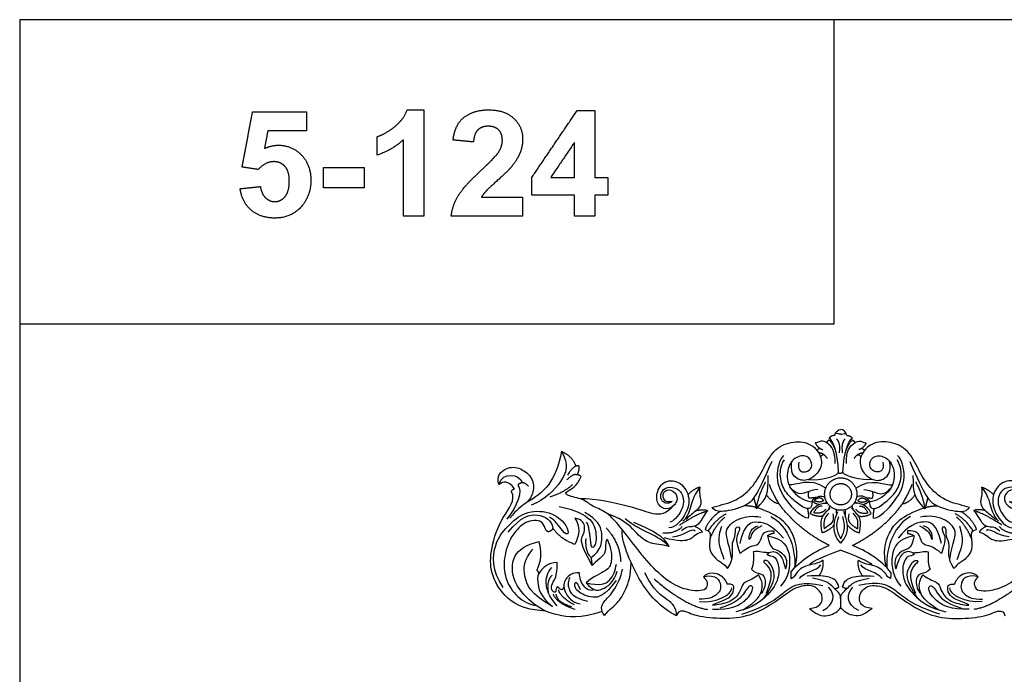
# Model space of a CAD drawing. Units: millimetres. Extents: x -16551 to -8062, y -16666 to 6156.
# Drawn here: x -15301 to -14696, y -14167 to -13766 of the extents above; entities that cross this region are included whole.
import ezdxf

# ---------------------------------------------------------------- set-up
doc = ezdxf.new("R2010")
doc.units = ezdxf.units.MM
doc.header["$MEASUREMENT"] = 0
doc.layers.add('Default', color=7, linetype='Continuous', true_color=0x000000)

msp = doc.modelspace()

# ---------------------------------------------------------------- linework, layer by layer
at = {"layer": 'Default'}
for points in [[(-15300.97, -13952.34), (-14800.97, -13952.34), (-14800.97, -13765.64), (-15300.97, -13765.64)], [(-15300.97, -14598.98), (-14300.97, -14598.98), (-14300.97, -13765.64), (-15300.97, -13765.64)]]:
    msp.add_lwpolyline(points, close=True, dxfattribs=at)
for points, degree in [([(-15164.4, -13856.09), (-15161.19, -13839.13), (-15157.97, -13822.17)], 2), ([(-15157.97, -13822.17), (-15141.46, -13822.17), (-15124.96, -13822.17)], 2), ([(-15124.96, -13822.17), (-15124.96, -13828), (-15124.96, -13833.84)], 2), ([(-15070.89, -13831.39), (-15065.16, -13826.92), (-15063.04, -13820.96)], 2), ([(-15063.04, -13820.96), (-15057.98, -13820.96), (-15052.92, -13820.96)], 2), ([(-15052.92, -13820.96), (-15052.92, -13853.56), (-15052.92, -13886.16)], 2), ([(-15034.81, -13839.5), (-15033.69, -13829.59), (-15027.78, -13825.27)], 2), ([(-15027.78, -13825.27), (-15021.86, -13820.96), (-15012.99, -13820.96)], 2), ([(-15012.99, -13820.96), (-15003.26, -13820.96), (-14997.7, -13826.13)], 2), ([(-14986.51, -13862.46), (-14972.61, -13841.91), (-14958.7, -13821.36)], 2), ([(-14958.7, -13821.36), (-14953.29, -13821.36), (-14947.88, -13821.36)], 2), ([(-14947.88, -13821.36), (-14947.88, -13841.89), (-14947.88, -13862.41)], 2), ([(-15081.5, -13837.46), (-15076.62, -13835.86), (-15070.89, -13831.39)], 2), ([(-15013.25, -13831.02), (-15017.25, -13831.02), (-15019.61, -13833.26)], 2), ([(-15006.92, -13833.27), (-15009.21, -13831.02), (-15013.25, -13831.02)], 2), ([(-14997.7, -13826.13), (-14992.15, -13831.3), (-14992.15, -13839)], 2), ([(-15148.62, -13833.84), (-15149.65, -13839.25), (-15150.68, -13844.67)], 2), ([(-15124.96, -13833.84), (-15136.79, -13833.84), (-15148.62, -13833.84)], 2), ([(-15081.5, -13848.73), (-15081.5, -13843.1), (-15081.5, -13837.46)], 2), ([(-15019.61, -13833.26), (-15021.97, -13835.49), (-15022.33, -13840.68)], 2), ([(-15004.62, -13839.7), (-15004.62, -13835.52), (-15006.92, -13833.27)], 2), ([(-15150.68, -13844.67), (-15146.48, -13842.69), (-15142.11, -13842.69)], 2), ([(-15142.11, -13842.69), (-15133.75, -13842.69), (-15127.95, -13848.73)], 2), ([(-15065.4, -13839.32), (-15072.23, -13845.68), (-15081.5, -13848.73)], 2), ([(-15065.4, -13886.16), (-15065.4, -13862.74), (-15065.4, -13839.32)], 2), ([(-15022.33, -13840.68), (-15028.57, -13840.09), (-15034.81, -13839.5)], 2), ([(-15007.22, -13847.35), (-15004.62, -13843.48), (-15004.62, -13839.7)], 2), ([(-14992.15, -13839), (-14992.15, -13843.37), (-14993.74, -13847.33)], 2), ([(-14960.35, -13840.91), (-14967.63, -13851.66), (-14974.9, -13862.41)], 2), ([(-14960.35, -13862.41), (-14960.35, -13851.66), (-14960.35, -13840.91)], 2), ([(-15127.95, -13848.73), (-15122.15, -13854.77), (-15122.15, -13864.41)], 2), ([(-15017.62, -13858.04), (-15009.13, -13850.16), (-15007.22, -13847.35)], 2), ([(-14993.74, -13847.33), (-14995.34, -13851.28), (-14998.8, -13855.62)], 2), ([(-15154.41, -13857.58), (-15159.41, -13856.84), (-15164.4, -13856.09)], 2), ([(-15144.94, -13852.76), (-15150.22, -13852.76), (-15154.41, -13857.58)], 2), ([(-15138.07, -13855.73), (-15140.7, -13852.76), (-15144.94, -13852.76)], 2), ([(-15135.43, -13864.65), (-15135.43, -13858.7), (-15138.07, -13855.73)], 2), ([(-14998.8, -13855.62), (-15001.09, -13858.49), (-15007.17, -13863.88)], 2), ([(-15114.5, -13856.38), (-15102.02, -13856.38), (-15089.55, -13856.38)], 2), ([(-15114.5, -13868.85), (-15114.5, -13862.62), (-15114.5, -13856.38)], 2), ([(-15089.55, -13856.38), (-15089.55, -13862.62), (-15089.55, -13868.85)], 2), ([(-15031.73, -13873.68), (-15028.16, -13867.78), (-15017.62, -13858.04)], 2), ([(-15165.61, -13869.35), (-15159.37, -13868.7), (-15153.14, -13868.05)], 2), ([(-15153.14, -13868.05), (-15152.63, -13872.32), (-15150.12, -13874.81)], 2), ([(-15138.02, -13874.16), (-15135.43, -13871), (-15135.43, -13864.65)], 2), ([(-15122.15, -13864.41), (-15122.15, -13872.44), (-15126.77, -13878.75)], 2), ([(-15007.17, -13863.88), (-15013.24, -13869.28), (-15014.84, -13871.04)], 2), ([(-14986.51, -13873.28), (-14986.51, -13867.87), (-14986.51, -13862.46)], 2), ([(-14974.9, -13862.41), (-14967.63, -13862.41), (-14960.35, -13862.41)], 2), ([(-14947.88, -13862.41), (-14943.85, -13862.41), (-14939.83, -13862.41)], 2), ([(-14939.83, -13862.41), (-14939.83, -13867.85), (-14939.83, -13873.28)], 2), ([(-15158.87, -13882.48), (-15164.51, -13877.6), (-15165.61, -13869.35)], 2), ([(-15144.34, -13877.31), (-15140.61, -13877.31), (-15138.02, -13874.16)], 2), ([(-15089.55, -13868.85), (-15102.02, -13868.85), (-15114.5, -13868.85)], 2), ([(-15036.02, -13886.16), (-15035.3, -13879.58), (-15031.73, -13873.68)], 2), ([(-15014.84, -13871.04), (-15016.43, -13872.81), (-15017.42, -13874.49)], 2), ([(-14960.35, -13873.28), (-14973.43, -13873.28), (-14986.51, -13873.28)], 2), ([(-14960.35, -13886.16), (-14960.35, -13879.72), (-14960.35, -13873.28)], 2), ([(-14947.88, -13873.28), (-14947.88, -13879.72), (-14947.88, -13886.16)], 2), ([(-14939.83, -13873.28), (-14943.85, -13873.28), (-14947.88, -13873.28)], 2), ([(-15150.12, -13874.81), (-15147.61, -13877.31), (-15144.34, -13877.31)], 2), ([(-15126.77, -13878.75), (-15133.08, -13887.37), (-15144.28, -13887.37)], 2), ([(-15017.42, -13874.49), (-15004.78, -13874.49), (-14992.15, -13874.49)], 2), ([(-14992.15, -13874.49), (-14992.15, -13880.32), (-14992.15, -13886.16)], 2), ([(-15144.28, -13887.37), (-15153.22, -13887.37), (-15158.87, -13882.48)], 2), ([(-15052.92, -13886.16), (-15059.16, -13886.16), (-15065.4, -13886.16)], 2), ([(-14992.15, -13886.16), (-15014.08, -13886.16), (-15036.02, -13886.16)], 2), ([(-14947.88, -13886.16), (-14954.11, -13886.16), (-14960.35, -13886.16)], 2), ([(-14800.52, -14020.79), (-14800.11, -14018.44), (-14798.45, -14017.27), (-14796.84, -14017.1)], 3), ([(-14796.84, -14020.03), (-14797.82, -14020.33), (-14798.45, -14019.15), (-14800.27, -14019.84)], 3), ([(-14793.15, -14020.79), (-14793.56, -14018.44), (-14795.23, -14017.27), (-14796.84, -14017.1)], 3), ([(-14796.84, -14020.03), (-14795.85, -14020.33), (-14795.23, -14019.15), (-14793.41, -14019.84)], 3), ([(-14875.89, -14065.06), (-14872.33, -14063.72), (-14862.09, -14062.1), (-14850.96, -14053.05), (-14844.63, -14042.11), (-14838.67, -14029.38), (-14827.36, -14024.19), (-14815.69, -14024.72), (-14807.94, -14033.33), (-14808.92, -14042.56), (-14816.58, -14048.93), (-14824.06, -14048.3), (-14827.98, -14042.92), (-14826.82, -14036.68)], 3), ([(-14800.27, -14038.05), (-14800.06, -14029.89), (-14805.4, -14024.83), (-14808.86, -14023.61), (-14812, -14025.63), (-14812.46, -14025.32)], 3), ([(-14812.46, -14025.32), (-14810.76, -14028.84), (-14807.88, -14029.46)], 2), ([(-14804.38, -14023.72), (-14805.33, -14024.49), (-14805.4, -14025.34)], 2), ([(-14800.06, -14029.89), (-14802.33, -14024.29), (-14804.38, -14023.72)], 2), ([(-14800.52, -14020.79), (-14802.99, -14020.93), (-14804.02, -14022.52)], 2), ([(-14798.19, -14043.62), (-14798.69, -14030.17), (-14801.91, -14023.54), (-14804.02, -14022.52)], 3), ([(-14799.5, -14022.87), (-14796.84, -14025.72), (-14797.85, -14031.51)], 2), ([(-14794.18, -14022.87), (-14796.84, -14025.72), (-14795.82, -14031.51)], 2), ([(-14795.48, -14043.62), (-14794.98, -14030.17), (-14791.77, -14023.54), (-14789.66, -14022.52)], 3), ([(-14793.62, -14029.89), (-14791.35, -14024.29), (-14789.3, -14023.72)], 2), ([(-14793.4, -14038.05), (-14793.62, -14029.89), (-14788.28, -14024.83), (-14784.82, -14023.61), (-14781.68, -14025.63), (-14781.22, -14025.32)], 3), ([(-14793.15, -14020.79), (-14790.69, -14020.93), (-14789.66, -14022.52)], 2), ([(-14789.3, -14023.72), (-14788.34, -14024.49), (-14788.28, -14025.34)], 2), ([(-14781.22, -14025.32), (-14782.91, -14028.84), (-14785.79, -14029.46)], 2), ([(-14717.78, -14065.06), (-14721.35, -14063.72), (-14731.59, -14062.1), (-14742.72, -14053.05), (-14749.04, -14042.11), (-14755.01, -14029.38), (-14766.32, -14024.19), (-14777.99, -14024.72), (-14785.73, -14033.33), (-14784.75, -14042.56), (-14777.1, -14048.93), (-14769.61, -14048.3), (-14765.7, -14042.92), (-14766.86, -14036.68)], 3), ([(-14968.32, -14030.48), (-14971.58, -14048.81), (-14979.32, -14056.48), (-14989.8, -14061.88)], 3), ([(-14968.32, -14030.48), (-14963.5, -14038.64), (-14966.97, -14048.98), (-14977.95, -14059.68), (-14986.87, -14063.65)], 3), ([(-14968.32, -14030.48), (-14961.07, -14033.88), (-14959.63, -14039.67)], 2), ([(-14809.44, -14028.86), (-14810.12, -14028.41), (-14811.39, -14030)], 2), ([(-14805.06, -14035), (-14806.91, -14031.79), (-14810.42, -14031.38)], 2), ([(-14788.62, -14035), (-14786.77, -14031.79), (-14783.26, -14031.38)], 2), ([(-14784.24, -14028.86), (-14783.56, -14028.41), (-14782.28, -14030)], 2), ([(-14839.21, -14036.77), (-14848.66, -14058.68), (-14853.94, -14064.43), (-14870.65, -14068.31), (-14874.06, -14067.09), (-14875.89, -14065.06)], 3), ([(-14816.83, -14071.64), (-14820.65, -14071.42), (-14831.51, -14060.44), (-14837.56, -14047.27), (-14834.26, -14035.1), (-14831.73, -14033.11)], 3), ([(-14814.49, -14061.48), (-14814.54, -14065.58), (-14817.52, -14066.4), (-14823.01, -14062.99), (-14830.63, -14056.35), (-14834.43, -14048.12), (-14834.08, -14039.59), (-14831.45, -14035.83)], 3), ([(-14822.6, -14037.19), (-14823.49, -14041.94), (-14819.75, -14044), (-14814.58, -14041.94), (-14814.4, -14036.38), (-14818.59, -14031.99), (-14827.23, -14035.04), (-14830.79, -14044.99), (-14827.67, -14056.01), (-14817.88, -14061.48), (-14814.49, -14061.48)], 3), ([(-14806.91, -14032.79), (-14807.83, -14032.18), (-14809.23, -14033.89)], 2), ([(-14786.77, -14032.79), (-14785.85, -14032.18), (-14784.44, -14033.89)], 2), ([(-14771.08, -14037.19), (-14770.19, -14041.94), (-14773.93, -14044), (-14779.09, -14041.94), (-14779.27, -14036.38), (-14775.09, -14031.99), (-14766.45, -14035.04), (-14762.89, -14044.99), (-14766, -14056.01), (-14775.8, -14061.48), (-14779.18, -14061.48)], 3), ([(-14779.18, -14061.48), (-14779.13, -14065.58), (-14776.15, -14066.4), (-14770.66, -14062.99), (-14763.04, -14056.35), (-14759.24, -14048.12), (-14759.59, -14039.59), (-14762.22, -14035.83)], 3), ([(-14776.85, -14071.64), (-14773.02, -14071.42), (-14762.16, -14060.44), (-14756.12, -14047.27), (-14759.41, -14035.1), (-14761.94, -14033.11)], 3), ([(-14754.47, -14036.77), (-14745.01, -14058.68), (-14739.74, -14064.43), (-14723.02, -14068.31), (-14719.62, -14067.09), (-14717.78, -14065.06)], 3), ([(-15006.72, -14050.92), (-15008.5, -14045.67), (-15002.3, -14039.63), (-14993.21, -14040.41), (-14985.67, -14046.84), (-14984.99, -14055.7), (-14989.34, -14062.52), (-14995.9, -14066.14), (-14999.98, -14071.47)], 3), ([(-15006.72, -14050.92), (-15004.44, -14042.53), (-14994.09, -14044.64), (-14992.2, -14049.81)], 3), ([(-14957.75, -14039.52), (-14960.83, -14038.7), (-14964.59, -14045.16)], 2), ([(-14957.75, -14039.52), (-14957.24, -14042.32), (-14958.88, -14045.06)], 2), ([(-14816.67, -14047.81), (-14808.78, -14048.64), (-14799.94, -14045.79), (-14798.19, -14043.62)], 3), ([(-14798.19, -14043.62), (-14797.63, -14044.29), (-14796.86, -14043.88)], 2), ([(-14795.48, -14043.62), (-14796.05, -14044.29), (-14796.82, -14043.88)], 2), ([(-14777, -14047.81), (-14784.89, -14048.64), (-14793.74, -14045.79), (-14795.48, -14043.62)], 3), ([(-14997.14, -14053.48), (-15001.52, -14048.17), (-15003.67, -14048.94), (-15006.72, -14050.92)], 3), ([(-14881.18, -14107.47), (-14878.2, -14110.22), (-14878.96, -14114.95), (-14882.26, -14116.22), (-14889.75, -14116.22), (-14901.19, -14112.01), (-14913.13, -14101.43), (-14924.36, -14087.12), (-14933.67, -14074.98), (-14940.96, -14067.29), (-14949.68, -14064.4), (-14954.45, -14059.71), (-14965.92, -14057.79), (-14966.28, -14054.91), (-14958.63, -14052.26), (-14956.24, -14045.89)], 3), ([(-14958.88, -14045.06), (-14960.84, -14043.94), (-14965.03, -14048.03)], 2), ([(-14956.24, -14045.89), (-14958.32, -14044.59), (-14958.88, -14045.06)], 2), ([(-14900.26, -14061.23), (-14904.42, -14062.2), (-14906.94, -14058.31), (-14904.33, -14053.05), (-14898.04, -14055.29), (-14896.3, -14061.33), (-14902.68, -14066.88), (-14908.29, -14064.83), (-14910.71, -14058.79), (-14907.52, -14049.16), (-14897.36, -14047.5), (-14889.33, -14056.07), (-14890.2, -14068.24), (-14898.43, -14077.39), (-14902.3, -14077.59)], 3), ([(-14848.56, -14065.74), (-14841.72, -14058.33), (-14841.55, -14057.33), (-14841.31, -14045.33)], 3), ([(-14848.56, -14065.74), (-14847.6, -14058.14), (-14842.98, -14049.36)], 2), ([(-14806.08, -14053.2), (-14815.8, -14046.02), (-14824.58, -14051.85), (-14828.58, -14051.17)], 3), ([(-14787.59, -14053.2), (-14777.87, -14046.02), (-14769.09, -14051.85), (-14765.1, -14051.17)], 3), ([(-14745.12, -14065.74), (-14751.95, -14058.33), (-14752.13, -14057.33), (-14752.36, -14045.33)], 3), ([(-14745.12, -14065.74), (-14746.08, -14058.14), (-14750.7, -14049.36)], 2), ([(-14712.5, -14107.47), (-14715.48, -14110.22), (-14714.72, -14114.95), (-14711.42, -14116.22), (-14703.93, -14116.22), (-14692.49, -14112.01), (-14680.55, -14101.43), (-14669.32, -14087.12), (-14660, -14074.98), (-14652.72, -14067.29), (-14644, -14064.4), (-14639.22, -14059.71), (-14627.76, -14057.79), (-14627.4, -14054.91), (-14635.04, -14052.26), (-14637.43, -14045.89)], 3), ([(-14693.41, -14061.23), (-14689.25, -14062.2), (-14686.74, -14058.31), (-14689.35, -14053.05), (-14695.64, -14055.29), (-14697.38, -14061.33), (-14690.99, -14066.88), (-14685.38, -14064.83), (-14682.96, -14058.79), (-14686.16, -14049.16), (-14696.31, -14047.5), (-14704.34, -14056.07), (-14703.47, -14068.24), (-14695.25, -14077.39), (-14691.38, -14077.59)], 3), ([(-14978.08, -14128.53), (-14992.68, -14127.78), (-15004.62, -14119.03), (-15012.14, -14105.52), (-15012.14, -14090.38), (-15005.06, -14070.2), (-14996.22, -14060.55), (-14998.98, -14055.39)], 3), ([(-14995.15, -14051.22), (-14991.76, -14054.53), (-14995.44, -14064.46), (-15001.92, -14072.15)], 3), ([(-14998.98, -14055.39), (-14998.91, -14054.11), (-14997.14, -14053.48)], 2), ([(-14988.57, -14052.1), (-14992.05, -14048.01), (-14995.15, -14051.22)], 2), ([(-14961.59, -14051.04), (-14967.14, -14056.05), (-14975.53, -14058.61)], 2), ([(-14900.26, -14061.23), (-14903.58, -14063.37), (-14907.28, -14061.04), (-14907.64, -14057.16), (-14905.43, -14052.55), (-14898.23, -14052.29), (-14893.24, -14056.85), (-14892.99, -14066.42), (-14899.98, -14074.03), (-14901.88, -14073.97)], 3), ([(-14883.32, -14052.47), (-14887.9, -14058.63), (-14888.65, -14066.59), (-14892.44, -14072.46), (-14893.73, -14073.38)], 3), ([(-14883.32, -14052.47), (-14883.94, -14057.53), (-14881.72, -14061.49), (-14884.32, -14066.66), (-14889.84, -14070.11), (-14891.85, -14072.36)], 3), ([(-14883.32, -14052.47), (-14886.86, -14053.5), (-14890.68, -14057.09)], 2), ([(-14834.76, -14062.72), (-14839.41, -14054.77), (-14840.64, -14050.82)], 2), ([(-14810.94, -14053.97), (-14816, -14054.28), (-14821.7, -14058.87), (-14826.73, -14054.37), (-14828.07, -14052.26)], 3), ([(-14816.3, -14059.33), (-14816.95, -14057.64), (-14816.39, -14055.13)], 2), ([(-14782.74, -14053.97), (-14777.68, -14054.28), (-14771.97, -14058.87), (-14766.95, -14054.37), (-14765.6, -14052.26)], 3), ([(-14777.37, -14059.33), (-14776.72, -14057.64), (-14777.28, -14055.13)], 2), ([(-14758.92, -14062.72), (-14754.27, -14054.77), (-14753.04, -14050.82)], 2), ([(-14710.35, -14052.47), (-14709.74, -14057.53), (-14711.96, -14061.49), (-14709.36, -14066.66), (-14703.84, -14070.11), (-14701.83, -14072.36)], 3), ([(-14710.35, -14052.47), (-14705.77, -14058.63), (-14705.02, -14066.59), (-14701.23, -14072.46), (-14699.94, -14073.38)], 3), ([(-14710.35, -14052.47), (-14706.82, -14053.5), (-14703, -14057.09)], 2), ([(-14693.41, -14061.23), (-14690.1, -14063.37), (-14686.4, -14061.04), (-14686.04, -14057.16), (-14688.25, -14052.55), (-14695.45, -14052.29), (-14700.43, -14056.85), (-14700.69, -14066.42), (-14693.7, -14074.03), (-14691.8, -14073.97)], 3), ([(-14899.53, -14063.83), (-14903.98, -14069.39), (-14912.23, -14069.71), (-14922.83, -14064.79), (-14947.39, -14059.56), (-14956.88, -14059.7)], 3), ([(-14850.23, -14059.01), (-14849.39, -14062.38), (-14848.56, -14065.74)], 2), ([(-14834.76, -14062.72), (-14839.16, -14062.06), (-14842.45, -14057.24)], 2), ([(-14812.24, -14058.94), (-14814.27, -14059.14), (-14816.3, -14059.33)], 2), ([(-14814.42, -14060.85), (-14811.43, -14057.45), (-14808.72, -14057.65), (-14806.55, -14058.71)], 3), ([(-14810.39, -14063.23), (-14813.04, -14062.58), (-14814.42, -14060.85)], 2), ([(-14807.37, -14060.81), (-14809.31, -14057.54), (-14813.18, -14060.7)], 2), ([(-14807.37, -14060.81), (-14809.84, -14062.55), (-14813.18, -14060.7)], 2), ([(-14805.51, -14061.58), (-14805.96, -14061.97), (-14806.41, -14062.35)], 2), ([(-14788.17, -14061.58), (-14787.72, -14061.97), (-14787.26, -14062.35)], 2), ([(-14779.26, -14060.85), (-14782.25, -14057.45), (-14784.96, -14057.65), (-14787.13, -14058.71)], 3), ([(-14786.3, -14060.81), (-14784.37, -14057.54), (-14780.5, -14060.7)], 2), ([(-14786.3, -14060.81), (-14783.84, -14062.55), (-14780.5, -14060.7)], 2), ([(-14783.29, -14063.23), (-14780.64, -14062.58), (-14779.26, -14060.85)], 2), ([(-14781.43, -14058.94), (-14779.4, -14059.14), (-14777.37, -14059.33)], 2), ([(-14758.92, -14062.72), (-14754.52, -14062.06), (-14751.22, -14057.24)], 2), ([(-14743.45, -14059.01), (-14744.28, -14062.38), (-14745.12, -14065.74)], 2), ([(-15004.14, -14114.07), (-15011.27, -14103.58), (-15010.05, -14085.68), (-15000.16, -14075.01), (-14989.82, -14066.45), (-14973.13, -14067.54), (-14964.18, -14076.87), (-14964.05, -14081.79), (-14966.65, -14081.21), (-14972.43, -14072.52), (-14975.66, -14070.99)], 3), ([(-14969.79, -14064.45), (-14949.48, -14068.25), (-14945.61, -14084.51), (-14949, -14090.36), (-14950.35, -14089.58), (-14951.32, -14075.46), (-14952.87, -14074.09)], 3), ([(-14895.76, -14075.79), (-14884.35, -14068.45), (-14879.62, -14067.41)], 2), ([(-14878.55, -14066.97), (-14880.31, -14068.8), (-14883.48, -14075.45), (-14887.39, -14077.12), (-14891.67, -14076.68), (-14894.54, -14079.26)], 3), ([(-14885.52, -14066.9), (-14880.55, -14065.78), (-14878.55, -14066.97)], 2), ([(-14871.05, -14067.43), (-14878.37, -14072.95), (-14880.15, -14078.6)], 2), ([(-14848.73, -14065.06), (-14851.6, -14064.03), (-14856.14, -14063.99)], 2), ([(-14824.87, -14101.72), (-14822.63, -14092.71), (-14825.25, -14080.07), (-14833.97, -14069.98), (-14848.04, -14065.18)], 3), ([(-14803.98, -14088.28), (-14823.21, -14078.64), (-14834.76, -14062.72)], 2), ([(-14817.31, -14065.7), (-14816.45, -14069.13), (-14816.83, -14071.64)], 2), ([(-14815.52, -14068.76), (-14812.83, -14062.59), (-14807.63, -14062.12), (-14805, -14062.42)], 3), ([(-14808.31, -14064.15), (-14811.43, -14063.78), (-14813.46, -14068.31)], 2), ([(-14806.07, -14066.09), (-14808.21, -14069.15), (-14813.46, -14068.31)], 2), ([(-14808.28, -14080.57), (-14809.84, -14072.66), (-14809.04, -14070.61), (-14803.41, -14065.46)], 3), ([(-14803.63, -14064.03), (-14804.15, -14066.15), (-14804.92, -14066.89)], 2), ([(-14796.84, -14086.99), (-14803.73, -14079.52), (-14800.32, -14071.7), (-14798.63, -14067.41)], 3), ([(-14799.67, -14066.32), (-14799.58, -14067.98), (-14799.49, -14069.64)], 2), ([(-14796.84, -14086.99), (-14789.95, -14079.52), (-14793.35, -14071.7), (-14795.05, -14067.41)], 3), ([(-14794.01, -14066.32), (-14794.09, -14067.98), (-14794.18, -14069.64)], 2), ([(-14785.39, -14080.57), (-14783.83, -14072.66), (-14784.64, -14070.61), (-14790.27, -14065.46)], 3), ([(-14790.05, -14064.03), (-14789.52, -14066.15), (-14788.75, -14066.89)], 2), ([(-14789.7, -14088.28), (-14770.46, -14078.64), (-14758.92, -14062.72)], 2), ([(-14778.16, -14068.76), (-14780.85, -14062.59), (-14786.05, -14062.12), (-14788.68, -14062.42)], 3), ([(-14787.61, -14066.09), (-14785.46, -14069.15), (-14780.22, -14068.31)], 2), ([(-14785.37, -14064.15), (-14782.25, -14063.78), (-14780.22, -14068.31)], 2), ([(-14776.36, -14065.7), (-14777.23, -14069.13), (-14776.85, -14071.64)], 2), ([(-14768.8, -14101.72), (-14771.05, -14092.71), (-14768.42, -14080.07), (-14759.71, -14069.98), (-14745.64, -14065.18)], 3), ([(-14744.95, -14065.06), (-14742.07, -14064.03), (-14737.54, -14063.99)], 2), ([(-14722.63, -14067.43), (-14715.31, -14072.95), (-14713.53, -14078.6)], 2), ([(-14708.15, -14066.9), (-14713.13, -14065.78), (-14715.12, -14066.97)], 2), ([(-14715.12, -14066.97), (-14713.37, -14068.8), (-14710.2, -14075.45), (-14706.29, -14077.12), (-14702, -14076.68), (-14699.14, -14079.26)], 3), ([(-14697.92, -14075.79), (-14709.33, -14068.45), (-14714.06, -14067.41)], 2), ([(-14976.77, -14080.02), (-14978.17, -14078.87), (-14978.99, -14075.1), (-14982.23, -14072.61), (-14988.07, -14073.31), (-14992.07, -14074.9), (-15000.45, -14083.42), (-15004.37, -14098.48), (-15002.73, -14109.6), (-14996.22, -14120.17), (-14987.68, -14124.82), (-14983.89, -14125.2)], 3), ([(-15000.97, -14080.2), (-14993.31, -14070.55), (-14982.4, -14067.59), (-14974.14, -14072.93), (-14973.63, -14077.61)], 3), ([(-14960.09, -14071.57), (-14956.6, -14077.03), (-14957.18, -14081.6), (-14960.18, -14087.64)], 3), ([(-14949.54, -14100.59), (-14957.09, -14086.86), (-14955.64, -14083.06), (-14953.02, -14077.32), (-14955.54, -14072.35), (-14960.09, -14071.57)], 3), ([(-14950.15, -14095.67), (-14943.69, -14091.66), (-14942.35, -14079.43), (-14946.04, -14072.81), (-14954.03, -14068)], 3), ([(-14902.26, -14088.94), (-14907.03, -14087.62), (-14914.2, -14087.62), (-14921.37, -14082.21), (-14929.01, -14072.71), (-14940.21, -14068.78)], 3), ([(-14902.26, -14088.94), (-14909.12, -14081.56), (-14918.02, -14080.88), (-14929.27, -14072.06)], 3), ([(-14878.17, -14079.44), (-14873.13, -14071.79), (-14867.16, -14068.84)], 2), ([(-14877.06, -14084.07), (-14873.64, -14075.52), (-14867.99, -14070.96)], 2), ([(-14863.73, -14096.79), (-14865.89, -14085.19), (-14869.41, -14079.75), (-14860.4, -14070.92), (-14850.77, -14069.89), (-14845.83, -14070.92)], 3), ([(-14858.6, -14087.01), (-14855.78, -14074.47), (-14848.02, -14072.73), (-14838.54, -14075.73), (-14832.04, -14083.93)], 3), ([(-14839.71, -14070.58), (-14830.81, -14074.8), (-14824.15, -14088.38), (-14825.16, -14102.02)], 3), ([(-14807.74, -14070.25), (-14811.66, -14071.05), (-14815.52, -14068.76)], 2), ([(-14804.17, -14068.42), (-14807.15, -14071.52), (-14807.48, -14072.52), (-14807.05, -14078.04)], 3), ([(-14801.8, -14068.99), (-14800.67, -14073.74), (-14802.32, -14074.95), (-14807.05, -14078.04)], 3), ([(-14796.84, -14084.2), (-14799.71, -14078.74), (-14799.71, -14076.08), (-14798.03, -14070.55)], 3), ([(-14796.84, -14084.2), (-14793.97, -14078.74), (-14793.97, -14076.08), (-14795.64, -14070.55)], 3), ([(-14791.88, -14068.99), (-14793.01, -14073.74), (-14791.36, -14074.95), (-14786.62, -14078.04)], 3), ([(-14789.51, -14068.42), (-14786.53, -14071.52), (-14786.2, -14072.52), (-14786.62, -14078.04)], 3), ([(-14785.94, -14070.25), (-14782.01, -14071.05), (-14778.16, -14068.76)], 2), ([(-14753.96, -14070.58), (-14762.86, -14074.8), (-14769.52, -14088.38), (-14768.52, -14102.02)], 3), ([(-14735.07, -14087.01), (-14737.9, -14074.47), (-14745.65, -14072.73), (-14755.13, -14075.73), (-14761.64, -14083.93)], 3), ([(-14729.94, -14096.79), (-14727.79, -14085.19), (-14724.26, -14079.75), (-14733.27, -14070.92), (-14742.91, -14069.89), (-14747.85, -14070.92)], 3), ([(-14715.5, -14079.44), (-14720.55, -14071.79), (-14726.51, -14068.84)], 2), ([(-14716.61, -14084.07), (-14720.03, -14075.52), (-14725.69, -14070.96)], 2), ([(-14973.63, -14077.61), (-14973.84, -14079.24), (-14976.77, -14080.02)], 2), ([(-14960.18, -14087.64), (-14968.89, -14084.52), (-14973.63, -14077.61)], 2), ([(-14940.79, -14077.57), (-14932.31, -14087.19), (-14931.95, -14098.13)], 2), ([(-14897.61, -14131.59), (-14908.21, -14125.75), (-14920.97, -14112.34), (-14931.94, -14084.54), (-14930.95, -14078.64)], 3), ([(-14902.26, -14088.94), (-14904.89, -14083.17), (-14911.81, -14079.2), (-14923.87, -14074.27)], 3), ([(-14894.17, -14076.7), (-14898.29, -14081.15), (-14906.05, -14080.84)], 2), ([(-14900.24, -14083.07), (-14893.56, -14082.55), (-14888, -14077.17), (-14886.31, -14079.24)], 3), ([(-14886.49, -14076.49), (-14882.4, -14078.44), (-14881.86, -14080.24)], 2), ([(-14880.15, -14078.6), (-14877.12, -14079.49), (-14876.41, -14081.83), (-14878.55, -14091.87), (-14870.98, -14098.86), (-14869.02, -14099.04), (-14866.35, -14102.53)], 3), ([(-14868.37, -14096.97), (-14869.92, -14091.12), (-14873.69, -14087.62), (-14869.92, -14076.42)], 3), ([(-14866.35, -14102.53), (-14862.16, -14096.17), (-14864.57, -14086.67), (-14861.09, -14083.53), (-14862.07, -14076.36), (-14857.98, -14076.89), (-14860.38, -14081.65), (-14861.45, -14085.41), (-14858.69, -14093.3)], 3), ([(-14858.69, -14093.3), (-14853.26, -14088.46), (-14847.02, -14088.64), (-14846.04, -14084.16), (-14843.64, -14078.78), (-14837.85, -14079.32)], 3), ([(-14845.2, -14076.36), (-14851.16, -14078.65), (-14852.49, -14085.43), (-14853.66, -14084.41), (-14851.86, -14077.39), (-14847.71, -14076.36)], 3), ([(-14837.85, -14079.32), (-14837.85, -14080.12), (-14837.85, -14080.93)], 2), ([(-14800.94, -14075.8), (-14804.4, -14079.57), (-14808.28, -14080.57)], 2), ([(-14792.74, -14075.8), (-14789.27, -14079.57), (-14785.39, -14080.57)], 2), ([(-14734.99, -14093.3), (-14740.42, -14088.46), (-14746.65, -14088.64), (-14747.63, -14084.16), (-14750.04, -14078.78), (-14755.83, -14079.32)], 3), ([(-14755.83, -14079.32), (-14755.83, -14080.12), (-14755.83, -14080.93)], 2), ([(-14748.47, -14076.36), (-14742.52, -14078.65), (-14741.19, -14085.43), (-14740.01, -14084.41), (-14741.81, -14077.39), (-14745.97, -14076.36)], 3), ([(-14727.33, -14102.53), (-14731.52, -14096.17), (-14729.11, -14086.67), (-14732.58, -14083.53), (-14731.6, -14076.36), (-14735.7, -14076.89), (-14733.3, -14081.65), (-14732.23, -14085.41), (-14734.99, -14093.3)], 3), ([(-14713.53, -14078.6), (-14716.55, -14079.49), (-14717.27, -14081.83), (-14715.13, -14091.87), (-14722.7, -14098.86), (-14724.66, -14099.04), (-14727.33, -14102.53)], 3), ([(-14725.3, -14096.97), (-14723.76, -14091.12), (-14719.98, -14087.62), (-14723.76, -14076.42)], 3), ([(-14707.19, -14076.49), (-14711.28, -14078.44), (-14711.82, -14080.24)], 2), ([(-14693.44, -14083.07), (-14700.12, -14082.55), (-14705.67, -14077.17), (-14707.37, -14079.24)], 3), ([(-14699.5, -14076.7), (-14695.39, -14081.15), (-14687.63, -14080.84)], 2), ([(-14943.29, -14128.88), (-14956.68, -14133.23), (-14972.35, -14131.41), (-14984.57, -14125.97), (-14998.85, -14111.39), (-14999.22, -14093.44), (-14990.12, -14087.94), (-14982.12, -14085.88)], 3), ([(-14982.12, -14085.88), (-14981.83, -14088.32), (-14979.42, -14094.55), (-14983.38, -14103.51)], 3), ([(-14950.15, -14095.67), (-14953.78, -14092.32), (-14953.2, -14084.04)], 2), ([(-14940.35, -14084.39), (-14937.55, -14090.43), (-14937.26, -14099.29), (-14939.77, -14103.67), (-14948.58, -14107.28), (-14953.22, -14111.17)], 3), ([(-14940.35, -14084.39), (-14941.61, -14086.18), (-14940.45, -14093.97), (-14943.93, -14095.23), (-14949.54, -14100.59)], 3), ([(-14881.86, -14080.24), (-14883.95, -14080.51), (-14886.24, -14081.9), (-14889.82, -14085.44), (-14896.33, -14085.84), (-14905.17, -14083.64)], 3), ([(-14837.85, -14080.93), (-14839.81, -14081.02), (-14841.86, -14082.45)], 2), ([(-14841.86, -14082.45), (-14832.04, -14083.93), (-14826.3, -14093.94), (-14829.01, -14108.26), (-14833.75, -14113.22)], 3), ([(-14841.86, -14082.45), (-14840.16, -14089.98), (-14836.96, -14090.52), (-14831.44, -14093.3), (-14829.3, -14098.68), (-14830.72, -14102.71)], 3), ([(-14751.82, -14082.45), (-14761.64, -14083.93), (-14767.37, -14093.94), (-14764.66, -14108.26), (-14759.92, -14113.22)], 3), ([(-14751.82, -14082.45), (-14753.51, -14089.98), (-14756.72, -14090.52), (-14762.24, -14093.3), (-14764.38, -14098.68), (-14762.95, -14102.71)], 3), ([(-14755.83, -14080.93), (-14753.87, -14081.02), (-14751.82, -14082.45)], 2), ([(-14711.82, -14080.24), (-14709.73, -14080.51), (-14707.43, -14081.9), (-14703.86, -14085.44), (-14697.35, -14085.84), (-14688.51, -14083.64)], 3), ([(-14973.82, -14125.78), (-14987.54, -14118.11), (-14991.89, -14106.91), (-14991.6, -14097.08), (-14985.99, -14090.65)], 3), ([(-14840.94, -14092.83), (-14845.55, -14092.66), (-14848.05, -14091.49), (-14850.55, -14092.32)], 3), ([(-14842.19, -14093.61), (-14839.1, -14091.42), (-14835.15, -14092.38), (-14832.32, -14096.28), (-14830.72, -14102.71)], 3), ([(-14827.57, -14104.82), (-14821.92, -14097.43), (-14811.73, -14091.28), (-14803.98, -14088.28)], 3), ([(-14796.84, -14091.11), (-14811.36, -14096.66), (-14815.07, -14098.59), (-14815.93, -14100.28)], 3), ([(-14796.84, -14091.11), (-14782.32, -14096.66), (-14778.61, -14098.59), (-14777.75, -14100.28)], 3), ([(-14766.11, -14104.82), (-14771.76, -14097.43), (-14781.94, -14091.28), (-14789.7, -14088.28)], 3), ([(-14751.49, -14093.61), (-14754.57, -14091.42), (-14758.53, -14092.38), (-14761.36, -14096.28), (-14762.95, -14102.71)], 3), ([(-14752.74, -14092.83), (-14748.13, -14092.66), (-14745.63, -14091.49), (-14743.13, -14092.32)], 3), ([(-14950.15, -14095.67), (-14949.84, -14098.13), (-14949.54, -14100.59)], 2), ([(-14842.19, -14093.61), (-14840.81, -14094.95), (-14837.81, -14093.9), (-14834.69, -14099.85), (-14834.68, -14108.62), (-14840.13, -14118.04), (-14850.77, -14126.68), (-14861.36, -14129.01)], 3), ([(-14850.55, -14092.32), (-14850.1, -14100.01), (-14851.7, -14102.8)], 2), ([(-14844.16, -14120.83), (-14835.8, -14109.39), (-14838.99, -14100.35), (-14842.6, -14096.73), (-14845.42, -14098.14), (-14840.01, -14101.62), (-14838.76, -14108.32), (-14842.64, -14117.59)], 3), ([(-14807.66, -14097.42), (-14811.19, -14099.79), (-14817.22, -14099.71), (-14823.02, -14103.1), (-14825.37, -14107.44)], 3), ([(-14810.27, -14106.92), (-14807.11, -14103.1), (-14807.66, -14097.42)], 2), ([(-14783.41, -14106.92), (-14786.57, -14103.1), (-14786.02, -14097.42)], 2), ([(-14786.02, -14097.42), (-14782.49, -14099.79), (-14776.46, -14099.71), (-14770.66, -14103.1), (-14768.31, -14107.44)], 3), ([(-14751.49, -14093.61), (-14752.86, -14094.95), (-14755.86, -14093.9), (-14758.98, -14099.85), (-14759, -14108.62), (-14753.55, -14118.04), (-14742.91, -14126.68), (-14732.32, -14129.01)], 3), ([(-14749.52, -14120.83), (-14757.88, -14109.39), (-14754.68, -14100.35), (-14751.08, -14096.73), (-14748.26, -14098.14), (-14753.67, -14101.62), (-14754.92, -14108.32), (-14751.04, -14117.59)], 3), ([(-14743.13, -14092.32), (-14743.57, -14100.01), (-14741.98, -14102.8)], 2), ([(-14982.2, -14105.46), (-14982.54, -14104.01), (-14983.38, -14103.51)], 2), ([(-14970.96, -14098.7), (-14976.93, -14099.08), (-14982.51, -14104.83), (-14983.53, -14108.79), (-14981.62, -14119.65), (-14973.82, -14125.78)], 3), ([(-14970.89, -14125.37), (-14978.53, -14117.58), (-14979.88, -14107.75), (-14974.18, -14101.81)], 3), ([(-14970.71, -14113.52), (-14971.66, -14114.22), (-14971.59, -14117.22), (-14973.24, -14117.16), (-14974.83, -14114.92), (-14973.94, -14110.51), (-14970.96, -14107.96), (-14970.96, -14098.7)], 3), ([(-14953.22, -14111.17), (-14944.8, -14113.12), (-14937.63, -14111.02), (-14935.12, -14103.37), (-14934.62, -14099.76)], 3), ([(-14953.22, -14111.17), (-14948.87, -14116.33), (-14944.22, -14116.33), (-14936, -14111.07), (-14934.16, -14104.06)], 3), ([(-14941.81, -14131.23), (-14944.81, -14127.78), (-14942.45, -14122.1), (-14936.89, -14118.15), (-14931.56, -14107.51), (-14930.78, -14102.85)], 3), ([(-14941.81, -14131.23), (-14938.61, -14127.24), (-14933.87, -14124.22), (-14928.65, -14115.65), (-14925.75, -14106.99), (-14925.54, -14098.89)], 3), ([(-14881.18, -14107.47), (-14878.07, -14103.96), (-14869.06, -14105.94), (-14867.34, -14110.47), (-14866.52, -14112.13)], 3), ([(-14851.7, -14102.8), (-14850.1, -14104.98), (-14845.37, -14105.08), (-14842.19, -14109.07), (-14844.04, -14116.36), (-14846.04, -14118.02)], 3), ([(-14822.23, -14108.62), (-14819.1, -14104.21), (-14811.97, -14104.36), (-14809.07, -14100.18)], 3), ([(-14771.44, -14108.62), (-14774.58, -14104.21), (-14781.71, -14104.36), (-14784.61, -14100.18)], 3), ([(-14741.98, -14102.8), (-14743.57, -14104.98), (-14748.3, -14105.08), (-14751.49, -14109.07), (-14749.64, -14116.36), (-14747.63, -14118.02)], 3), ([(-14712.5, -14107.47), (-14715.61, -14103.96), (-14724.62, -14105.94), (-14726.33, -14110.47), (-14727.15, -14112.13)], 3), ([(-14974.15, -14106.64), (-14977.68, -14110.1), (-14976.5, -14116.89)], 2), ([(-14957.33, -14105.11), (-14961.54, -14104.77), (-14966.78, -14108.84), (-14967.49, -14115.84), (-14961.91, -14123.63), (-14956.83, -14124.09)], 3), ([(-14952.04, -14122.67), (-14961.17, -14120.42), (-14964.22, -14114.93), (-14964.28, -14109.75), (-14962.89, -14107.9)], 3), ([(-14934.83, -14109.82), (-14941.81, -14119.53), (-14949.43, -14121.25), (-14959.14, -14116.52), (-14960.92, -14112.12), (-14959.14, -14109.62), (-14956.92, -14115.31)], 3), ([(-14948.26, -14115.37), (-14950.84, -14116.63), (-14955.21, -14113.87), (-14957.29, -14108.08), (-14957.33, -14105.11)], 3), ([(-14897.61, -14131.59), (-14897.86, -14125.99), (-14902.08, -14121.89), (-14911.46, -14116.58), (-14917.17, -14105.09)], 3), ([(-14911.32, -14108.89), (-14891.71, -14125.8), (-14878.59, -14127.59)], 2), ([(-14881.18, -14107.47), (-14873.13, -14105.56), (-14869.16, -14113.83), (-14872.62, -14118.76), (-14878.04, -14121.45), (-14883.87, -14121.24)], 3), ([(-14847.39, -14106.4), (-14849.66, -14108.51), (-14857.12, -14110.94), (-14857.63, -14114.2), (-14860.56, -14120.15), (-14866.63, -14123.88), (-14875.42, -14125.38), (-14875.52, -14124.86)], 3), ([(-14857.62, -14130.48), (-14840.15, -14124.89), (-14830.84, -14115.08), (-14820.62, -14109.91), (-14807.86, -14112.98)], 3), ([(-14856.72, -14127.77), (-14848.13, -14122.22), (-14844.69, -14116.37), (-14844.67, -14110.24), (-14847.39, -14106.4)], 3), ([(-14827.57, -14104.82), (-14827.47, -14107.98), (-14827.47, -14108.59)], 2), ([(-14827.47, -14108.59), (-14826.42, -14108.02), (-14825.37, -14107.44)], 2), ([(-14797.96, -14113.67), (-14799.22, -14109.65), (-14802.77, -14107.55), (-14810.76, -14106.54), (-14817.38, -14107.21)], 3), ([(-14796.84, -14126.28), (-14796.84, -14119.37), (-14796.84, -14118.54), (-14801.14, -14114.3), (-14805.71, -14109.7), (-14814.26, -14108.36)], 3), ([(-14796.84, -14126.28), (-14796.84, -14119.37), (-14796.84, -14118.54), (-14792.54, -14114.3), (-14787.97, -14109.7), (-14779.41, -14108.36)], 3), ([(-14795.72, -14113.67), (-14794.46, -14109.65), (-14790.91, -14107.55), (-14782.91, -14106.54), (-14776.29, -14107.21)], 3), ([(-14736.05, -14130.48), (-14753.53, -14124.89), (-14762.84, -14115.08), (-14773.05, -14109.91), (-14785.81, -14112.98)], 3), ([(-14766.21, -14108.59), (-14767.26, -14108.02), (-14768.31, -14107.44)], 2), ([(-14766.11, -14104.82), (-14766.21, -14107.98), (-14766.21, -14108.59)], 2), ([(-14736.95, -14127.77), (-14745.55, -14122.22), (-14748.98, -14116.37), (-14749.01, -14110.24), (-14746.29, -14106.4)], 3), ([(-14746.29, -14106.4), (-14744.01, -14108.51), (-14736.56, -14110.94), (-14736.05, -14114.2), (-14733.12, -14120.15), (-14727.05, -14123.88), (-14718.26, -14125.38), (-14718.16, -14124.86)], 3), ([(-14712.5, -14107.47), (-14720.55, -14105.56), (-14724.52, -14113.83), (-14721.05, -14118.76), (-14715.63, -14121.45), (-14709.8, -14121.24)], 3), ([(-14682.36, -14108.89), (-14701.97, -14125.8), (-14715.09, -14127.59)], 2), ([(-14970.71, -14113.52), (-14969.12, -14115.63), (-14967.47, -14116.07), (-14966.71, -14114.12)], 3), ([(-14960.41, -14124.79), (-14969.58, -14119.8), (-14970.02, -14115.45)], 2), ([(-14816.04, -14127.02), (-14809.35, -14126.42), (-14807.08, -14119.93), (-14810.9, -14114.52), (-14815.68, -14112.23), (-14825.83, -14114.04), (-14835.74, -14122.69), (-14853.18, -14132.43), (-14868.58, -14133.51), (-14886.5, -14132.07), (-14894.38, -14127.26), (-14897.25, -14129.18), (-14897.61, -14131.59)], 3), ([(-14883.66, -14122.8), (-14873.22, -14123.73), (-14863.86, -14118.64), (-14863.73, -14114.37)], 3), ([(-14875.65, -14127.4), (-14864.03, -14127.52), (-14856.24, -14123.21), (-14851.66, -14118.05), (-14850.37, -14113.86), (-14852.33, -14112.18), (-14855.37, -14116), (-14860.36, -14123.79), (-14871.06, -14126.77)], 3), ([(-14875.52, -14124.86), (-14873.52, -14123.62), (-14866.63, -14121.64), (-14862.85, -14118.04), (-14862.1, -14113.16), (-14863.39, -14111.97), (-14866.52, -14112.13)], 3), ([(-14807.92, -14128.25), (-14800.11, -14124.39), (-14800.16, -14118.13), (-14804.32, -14113.94)], 3), ([(-14800.79, -14114.63), (-14798.83, -14114.82), (-14797.96, -14113.67)], 2), ([(-14792.89, -14114.63), (-14794.84, -14114.82), (-14795.72, -14113.67)], 2), ([(-14785.75, -14128.25), (-14793.57, -14124.39), (-14793.52, -14118.13), (-14789.36, -14113.94)], 3), ([(-14777.64, -14127.02), (-14784.33, -14126.42), (-14786.6, -14119.93), (-14782.77, -14114.52), (-14778, -14112.23), (-14767.85, -14114.04), (-14757.93, -14122.69), (-14740.5, -14132.43), (-14725.09, -14133.51), (-14707.18, -14132.07), (-14699.3, -14127.26), (-14696.43, -14129.18), (-14696.07, -14131.59)], 3), ([(-14718.03, -14127.4), (-14729.65, -14127.52), (-14737.44, -14123.21), (-14742.02, -14118.05), (-14743.31, -14113.86), (-14741.35, -14112.18), (-14738.31, -14116), (-14733.31, -14123.79), (-14722.61, -14126.77)], 3), ([(-14718.16, -14124.86), (-14720.16, -14123.62), (-14727.05, -14121.64), (-14730.83, -14118.04), (-14731.57, -14113.16), (-14730.29, -14111.97), (-14727.15, -14112.13)], 3), ([(-14710.02, -14122.8), (-14720.46, -14123.73), (-14729.82, -14118.64), (-14729.95, -14114.37)], 3), ([(-14959.93, -14127.64), (-14970.9, -14124.21), (-14973.39, -14118.2)], 2), ([(-14961.89, -14126.01), (-14971.1, -14123.36), (-14971.54, -14118.17)], 2), ([(-14816.04, -14127.02), (-14810.21, -14131.93), (-14803.53, -14131.83), (-14798.5, -14128.91), (-14796.84, -14126.28)], 3), ([(-14777.64, -14127.02), (-14783.47, -14131.93), (-14790.14, -14131.83), (-14795.17, -14128.91), (-14796.84, -14126.28)], 3)]:
    msp.add_open_spline(points, degree=degree, dxfattribs=at)
for points, knots in [([(-14787.13, -14058.71), (-14785.2, -14048.94), (-14794.91, -14047), (-14804.62, -14045.06), (-14806.55, -14054.83), (-14808.48, -14064.61), (-14798.77, -14066.55), (-14789.05, -14068.49), (-14787.13, -14058.71)], [0, 0, 0, 7.514045, 7.514045, 15.028091, 15.028091, 22.542136, 22.542136, 30.056182, 30.056182, 30.056182]), ([(-14790.4, -14058.01), (-14789.29, -14051.53), (-14795.73, -14050.41), (-14802.17, -14049.29), (-14803.28, -14055.77), (-14804.39, -14062.25), (-14797.95, -14063.37), (-14791.51, -14064.49), (-14790.4, -14058.01)], [0, 0, 0, 4.959114, 4.959114, 9.918228, 9.918228, 14.877342, 14.877342, 19.836456, 19.836456, 19.836456])]:
    msp.add_rational_spline(points, [1, 0.707106781187, 1, 0.707106781187, 1, 0.707106781187, 1, 0.707106781187, 1], degree=2, knots=knots, dxfattribs=at)

doc.saveas('drawing.dxf')
